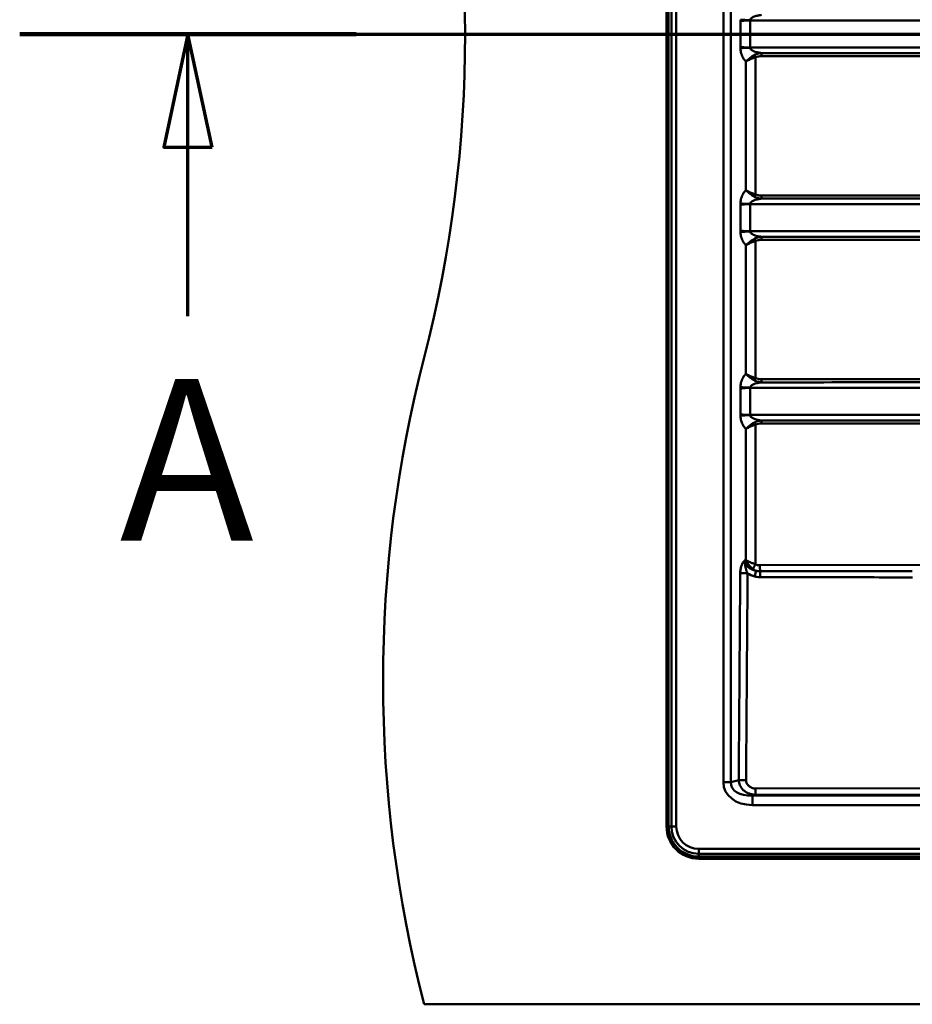
# Model space of a CAD drawing. Units: millimetres. Extents: x 0 to 2100, y 0 to 3726.
# Drawn here: x 234 to 510, y 3082 to 3387 of the extents above; entities that cross this region are included whole.
import ezdxf

# ---------------------------------------------------------------- set-up
doc = ezdxf.new("R2010")
doc.units = ezdxf.units.MM
doc.header["$LTSCALE"] = 10
doc.linetypes.add('CHAIN', pattern=[0.3543, 0.2362, -0.0295, 0.0591, -0.0295])
doc.linetypes.add('LONG_DASH_DOTTED', pattern=[0.3001, 0.2362, -0.0295, 0.0049, -0.0295])
for name, color, linetype, lineweight in [('Section View Lines(ISO)', 7, 'LONG_DASH_DOTTED', 70), ('Visible Edges(ISO)', 7, 'Continuous', 50), ('Visible Tangent Edges(ISO)', 7, 'Continuous', 50)]:
    doc.layers.add(name, color=color, linetype=linetype, lineweight=lineweight)
doc.styles.add('Text__5.0mm', font='arial.ttf', dxfattribs={"width": 0.9})

# ---------------------------------------------------------------- blocks, each defined once
blk = doc.blocks.new('2dTransSection0')
at = {"layer": 'Section View Lines(ISO)', "linetype": 'CHAIN', "ltscale": 45.197971}
blk.add_line((23.398, 338.241), (145.907, 338.241), dxfattribs=at)
at = {"layer": 'Section View Lines(ISO)', "linetype": 'Continuous', "lineweight": 140}
blk.add_line((23.398, 338.241), (33.812, 338.241), dxfattribs=at)
at = {"layer": 'Section View Lines(ISO)', "linetype": 'Continuous'}
for p, q in [((28.605, 338.241), (27.855, 334.741)), ((28.605, 334.741), (28.605, 338.241)), ((29.355, 334.741), (28.605, 338.241)), ((27.855, 334.741), (29.355, 334.741)), ((28.605, 329.517), (28.605, 334.741))]:
    blk.add_line(p, q, dxfattribs=at)
at = {"layer": 'Section View Lines(ISO)', "linetype": 'Continuous', "flags": 128}
blk.add_lwpolyline([(29.355, 334.741), (28.605, 338.241), (27.855, 334.741), (29.355, 334.741)], dxfattribs=at)
at = {"layer": 'Section View Lines(ISO)'}
blk.add_solid([(29.355, 334.741), (28.605, 338.241), (27.855, 334.741), (29.355, 334.741)], dxfattribs=at)
at = {"layer": 'Section View Lines(ISO)', "insert": (26.495, 321.017), "char_height": 5, "attachment_point": 7, "style": 'Text__5.0mm'}
blk.add_mtext('A', dxfattribs=at)

msp = doc.modelspace()

# ---------------------------------------------------------------- linework, layer by layer
at = {"layer": 'Visible Edges(ISO)'}
for p, q in [((434.09, 3137.41), (434.09, 3627.41)), ((1424.09, 3127.41), (444.09, 3127.41)), ((359.09, 3082.41), (1509.09, 3082.41))]:
    msp.add_line(p, q, dxfattribs=at)
for centre, radius, start, end in [((-28.21, 3382.41), 400, 345.5225, 14.4775), ((746.39, 3182.41), 400, 165.5225, 194.4775), ((444.09, 3137.41), 10, 180, 270)]:
    msp.add_arc(centre, radius, start, end, dxfattribs=at)
at = {"layer": 'Visible Tangent Edges(ISO)'}
for p, q in [((434.75, 3627.41), (434.75, 3137.41)), ((435.6, 3137.41), (435.6, 3627.41)), ((437.12, 3137.41), (437.12, 3627.41)), ((451.69, 3613.77), (451.69, 3151.06)), ((453.99, 3151.06), (453.99, 3613.77)), ((456.96, 3386.42), (456.96, 3378.41)), ((459.94, 3378.23), (459.94, 3386.59)), ((458.64, 3373.89), (458.64, 3334.14)), ((461.61, 3332.79), (461.61, 3375.23)), ((456.96, 3329.62), (456.96, 3321.61)), ((459.94, 3321.43), (459.94, 3329.79)), ((461.61, 3275.99), (461.61, 3318.43)), ((458.64, 3317.09), (458.64, 3277.34)), ((456.96, 3272.82), (456.96, 3264.81)), ((459.94, 3264.63), (459.94, 3272.99)), ((461.61, 3218.49), (461.61, 3261.63)), ((458.64, 3260.29), (458.64, 3219.76)), ((458.64, 3219.76), (458.41, 3219.7)), ((920.22, 3219.64), (462.99, 3218.16)), ((451.69, 3151.06), (453.99, 3151.06)), ((456.43, 3151.7), (453.99, 3151.06)), ((955.91, 3150), (461.61, 3149.12)), ((461.63, 3147.18), (955.93, 3148.07)), ((460.68, 3146.93), (461.63, 3147.18)), ((460.68, 3144.01), (460.68, 3146.93)), ((1401.96, 3146.93), (460.68, 3146.93)), ((460.68, 3144.01), (1401.96, 3144.01)), ((434.75, 3137.41), (435.6, 3137.41)), ((437.12, 3137.41), (435.6, 3137.41)), ((444.09, 3130.44), (444.09, 3128.92)), ((1424.09, 3130.44), (444.09, 3130.44)), ((444.09, 3128.08), (444.09, 3128.92)), ((1424.09, 3128.92), (444.09, 3128.92)), ((444.09, 3128.08), (1424.09, 3128.08))]:
    msp.add_line(p, q, dxfattribs=at)
for radius in [9.34, 8.49, 6.97]:
    msp.add_arc((444.09, 3137.41), radius, 180, 270, dxfattribs=at)
for centre, major_axis, ratio, start_param, end_param in [((460.02, 3386.84), (-3.99, 0.14), 0.043219, 0.698917, 1.551439), ((460.02, 3377.99), (3.99, 0.14), 0.043219, 1.590153, 2.442676), ((463.48, 3375.56), (0, 1), 0.022731, 0.300563, 1.570805), ((461.63, 3375.23), (0.403, -0.915), 0.020803, 3.839202, 4.703224), ((461.63, 3332.79), (-0.403, -0.915), 0.020803, 4.721554, 5.585576), ((463.48, 3332.47), (0, -1), 0.022731, 4.71238, 5.982622), ((460.02, 3330.04), (-3.99, 0.14), 0.043219, 0.698917, 1.551439), ((460.02, 3321.19), (3.99, 0.14), 0.043219, 1.590153, 2.442676), ((461.63, 3318.43), (0.403, -0.915), 0.020803, 3.839202, 4.703224), ((463.48, 3318.76), (0, 1), 0.022731, 0.300563, 1.570805), ((461.63, 3275.99), (-0.403, -0.915), 0.020803, 4.721554, 5.585576), ((463.48, 3275.67), (0, -1), 0.022731, 4.71238, 5.982622), ((460.02, 3273.24), (-3.99, 0.14), 0.043219, 0.698917, 1.551439), ((460.02, 3264.39), (3.99, 0.14), 0.043219, 1.590153, 2.442676), ((461.63, 3261.63), (-0.403, 0.915), 0.020803, 0.69761, 1.561631), ((463.48, 3261.96), (0, 1), 0.022731, 0.300563, 1.570805), ((464.77, 3220.56), (-6.28, -1.68), 0.615176, 6.079188, 7.206628), ((464.79, 3220.58), (-7.74, -2.09), 0.748784, 0.579714, 0.922212), ((461.34, 3214.68), (0.5, 1.94), 0.005623, 4.722852, 5.881639), ((463.02, 3214.47), (0.01, 2), 0.008032, 4.721139, 5.883214), ((462.13, 3152.2), (-10.24, -2.71), 0.755231, 6.086236, 7.517455), ((462.13, 3152.2), (-8.05, -2.13), 0.600449, 6.086236, 7.517455)]:
    msp.add_ellipse(centre, major_axis=major_axis, ratio=ratio, start_param=start_param, end_param=end_param, dxfattribs=at)
for points, knots in [([(459.94, 3386.67), (459.94, 3386.73), (459.96, 3386.79), (460.01, 3386.91), (460.04, 3386.97), (460.15, 3387.13), (460.24, 3387.22), (460.44, 3387.38), (460.54, 3387.46), (460.84, 3387.63), (461.04, 3387.73), (461.45, 3387.88), (461.64, 3387.95), (462.17, 3388.1), (462.51, 3388.17), (463.07, 3388.26), (463.27, 3388.29), (463.47, 3388.31)], [0, 0, 0, 0, 0.0589944, 0.0589944, 0.1194627, 0.1194627, 0.2150329, 0.2150329, 0.3000321, 0.3000321, 0.430152, 0.430152, 0.5386311, 0.5386311, 0.7099924, 0.7099924, 0.8056135, 0.8056135, 0.8056135, 0.8056135]), ([(456.96, 3386.84), (456.96, 3386.8), (456.96, 3386.77), (456.96, 3386.7), (456.96, 3386.66), (456.96, 3386.63), (456.96, 3386.59), (456.96, 3386.56), (456.96, 3386.49), (456.96, 3386.45), (456.96, 3386.42)], [-0.04168679, -0.04168679, -0.04168679, -0.04168679, -0.03122057, -0.03122057, -0.02075434, -0.02075434, -0.02075434, -0.01028811, -0.01028811, 0.00017812, 0.00017812, 0.00017812, 0.00017812]), ([(456.96, 3386.42), (457.16, 3386.45), (457.4, 3386.48), (457.96, 3386.54), (458.29, 3386.56), (458.6, 3386.58), (458.91, 3386.6), (459.19, 3386.62), (459.63, 3386.65), (459.8, 3386.66), (459.94, 3386.67)], [-0.00017812, -0.00017812, -0.00017812, -0.00017812, 0.01028811, 0.01028811, 0.02075434, 0.02075434, 0.02075434, 0.03122057, 0.03122057, 0.04168679, 0.04168679, 0.04168679, 0.04168679]), ([(456.96, 3386.42), (457.15, 3386.45), (457.36, 3386.47), (457.82, 3386.52), (458.05, 3386.53), (458.3, 3386.55), (458.58, 3386.56), (458.89, 3386.58), (459.44, 3386.59), (459.69, 3386.59), (459.94, 3386.59)], [-93.6583261, -93.6583261, -93.6583261, -93.6583261, -93.5286248, -93.5286248, -93.4100794, -93.4100794, -93.4100794, -93.2722449, -93.2722449, -93.1640948, -93.1640948, -93.1640948, -93.1640948]), ([(459.94, 3386.59), (461.03, 3386.59), (462.12, 3386.59), (464.87, 3386.59), (466.53, 3386.59), (471.51, 3386.59), (474.82, 3386.59), (484.79, 3386.59), (491.47, 3386.59), (510.88, 3386.58), (523.6, 3386.58), (548.74, 3386.58), (561.15, 3386.58), (612.02, 3386.57), (650.47, 3386.56), (688.92, 3386.56), (727.38, 3386.55), (765.82, 3386.54), (816.82, 3386.54), (829.36, 3386.53), (848.25, 3386.53), (854.62, 3386.53), (867.34, 3386.53), (873.69, 3386.53), (885.01, 3386.52), (889.97, 3386.52), (899.82, 3386.52), (904.69, 3386.52), (909.54, 3386.52), (911.2, 3386.52), (912.87, 3386.37), (915.79, 3386.14), (917.03, 3386.06), (918.27, 3386.06), (918.47, 3386.06), (918.66, 3386.06), (918.87, 3386.06), (918.88, 3386.06), (918.89, 3386.06)], [-93.164095, -93.164095, -93.164095, -93.164095, -92.837152, -92.837152, -92.338092, -92.338092, -91.339972, -91.339972, -89.343734, -89.343734, -85.523385, -85.523385, -81.798255, -81.798255, -70.260299, -70.260299, -70.260299, -58.722342, -58.722342, -54.960596, -54.960596, -53.050421, -53.050421, -51.140247, -51.140247, -49.667217, -49.667217, -48.194186, -48.194186, -48.194186, -47.689286, -47.689286, -47.31953, -47.31953, -47.31953, -47.261289, -47.261289, -47.258192, -47.258192, -47.258192, -47.258192]), ([(456.96, 3378.41), (456.96, 3378.37), (456.96, 3378.34), (456.96, 3378.27), (456.96, 3378.23), (456.96, 3378.2), (456.96, 3378.16), (456.96, 3378.13), (456.96, 3378.06), (456.96, 3378.02), (456.96, 3377.99)], [-0.04186479, -0.04186479, -0.04186479, -0.04186479, -0.03139859, -0.03139859, -0.02093239, -0.02093239, -0.02093239, -0.0104662, -0.0104662, 0, 0, 0, 0]), ([(459.94, 3378.16), (459.8, 3378.17), (459.63, 3378.18), (459.19, 3378.21), (458.91, 3378.22), (458.6, 3378.24), (458.29, 3378.26), (457.96, 3378.29), (457.4, 3378.34), (457.16, 3378.38), (456.96, 3378.41)], [0, 0, 0, 0, 0.0104662, 0.0104662, 0.02093239, 0.02093239, 0.02093239, 0.03139859, 0.03139859, 0.04186479, 0.04186479, 0.04186479, 0.04186479]), ([(459.94, 3378.23), (459.69, 3378.23), (459.44, 3378.24), (458.89, 3378.25), (458.58, 3378.26), (458.3, 3378.28), (458.05, 3378.29), (457.82, 3378.31), (457.36, 3378.35), (457.15, 3378.38), (456.96, 3378.41)], [-0.4816798, -0.4816798, -0.4816798, -0.4816798, -0.3736256, -0.3736256, -0.2357561, -0.2357561, -0.2357561, -0.1171803, -0.1171803, 0.0125515, 0.0125515, 0.0125515, 0.0125515]), ([(456.96, 3377.99), (456.97, 3377.79), (456.99, 3377.6), (457.03, 3377.21), (457.07, 3377.01), (457.18, 3376.51), (457.26, 3376.22), (457.46, 3375.69), (457.56, 3375.46), (457.85, 3374.89), (458.05, 3374.58), (458.39, 3374.16), (458.51, 3374.02), (458.64, 3373.89)], [-0.9699845, -0.9699845, -0.9699845, -0.9699845, -0.910926, -0.910926, -0.849233, -0.849233, -0.7526317, -0.7526317, -0.6675358, -0.6675358, -0.5366682, -0.5366682, -0.466499, -0.466499, -0.466499, -0.466499]), ([(918.89, 3378.76), (918.88, 3378.76), (918.87, 3378.76), (918.66, 3378.76), (918.47, 3378.76), (918.27, 3378.76), (917.03, 3378.76), (915.79, 3378.68), (912.87, 3378.46), (911.2, 3378.31), (909.54, 3378.31), (904.69, 3378.3), (899.82, 3378.3), (889.97, 3378.3), (885.01, 3378.3), (873.69, 3378.3), (867.34, 3378.3), (854.62, 3378.3), (848.25, 3378.3), (829.36, 3378.29), (816.82, 3378.29), (765.82, 3378.28), (727.38, 3378.28), (688.92, 3378.27), (650.47, 3378.26), (612.02, 3378.26), (561.15, 3378.25), (548.74, 3378.25), (523.6, 3378.24), (510.88, 3378.24), (491.47, 3378.24), (484.79, 3378.24), (474.82, 3378.24), (471.51, 3378.24), (466.53, 3378.24), (464.87, 3378.23), (462.12, 3378.23), (461.03, 3378.23), (459.94, 3378.23)], [-46.387583, -46.387583, -46.387583, -46.387583, -46.384486, -46.384486, -46.326245, -46.326245, -46.326245, -45.956476, -45.956476, -45.451588, -45.451588, -45.451588, -43.978558, -43.978558, -42.505528, -42.505528, -40.595353, -40.595353, -38.685179, -38.685179, -34.923414, -34.923414, -23.385464, -23.385464, -23.385464, -11.847514, -11.847514, -8.12239, -8.12239, -4.302041, -4.302041, -2.305802, -2.305802, -1.307683, -1.307683, -0.808623, -0.808623, -0.48168, -0.48168, -0.48168, -0.48168]), ([(463.47, 3376.52), (463.27, 3376.54), (463.07, 3376.57), (462.52, 3376.66), (462.17, 3376.73), (461.65, 3376.88), (461.45, 3376.94), (461.05, 3377.1), (460.84, 3377.19), (460.54, 3377.37), (460.44, 3377.44), (460.24, 3377.61), (460.15, 3377.7), (460.04, 3377.85), (460.01, 3377.91), (459.96, 3378.04), (459.94, 3378.1), (459.94, 3378.16)], [0.1618575, 0.1618575, 0.1618575, 0.1618575, 0.2569277, 0.2569277, 0.4285145, 0.4285145, 0.5366682, 0.5366682, 0.6675358, 0.6675358, 0.7526317, 0.7526317, 0.849233, 0.849233, 0.910926, 0.910926, 0.9699845, 0.9699845, 0.9699845, 0.9699845]), ([(463.47, 3376.52), (463.07, 3376.49), (462.65, 3376.43), (461.93, 3376.22), (461.62, 3376.09), (461.31, 3375.93)], [0, 0, 0, 0, 0.1067466, 0.1067466, 0.1884672, 0.1884672, 0.1884672, 0.1884672]), ([(786.87, 3376.49), (750.36, 3376.49), (713.86, 3376.49), (618.95, 3376.49), (560.55, 3376.5), (489.25, 3376.51), (476.36, 3376.51), (463.47, 3376.52)], [0, 0, 0, 0, 10.953616, 10.953616, 28.479402, 28.479402, 32.347267, 32.347267, 32.347267, 32.347267]), ([(461.31, 3375.93), (461.08, 3375.8), (460.84, 3375.66), (460.26, 3375.28), (459.92, 3375.03), (459.24, 3374.48), (458.91, 3374.18), (458.64, 3373.89)], [0, 0, 0, 0, 0.0636507, 0.0636507, 0.1654917, 0.1654917, 0.2873845, 0.2873845, 0.2873845, 0.2873845]), ([(458.64, 3373.89), (458.94, 3374.08), (459.31, 3374.28), (460.07, 3374.64), (460.45, 3374.8), (461.1, 3375.05), (461.35, 3375.15), (461.61, 3375.23)], [-0.2873845, -0.2873845, -0.2873845, -0.2873845, -0.1654917, -0.1654917, -0.0636507, -0.0636507, 0, 0, 0, 0]), ([(461.61, 3375.23), (461.86, 3375.34), (462.13, 3375.42), (462.74, 3375.53), (463.1, 3375.56), (463.46, 3375.56)], [-0.1884672, -0.1884672, -0.1884672, -0.1884672, -0.1067466, -0.1067466, 0, 0, 0, 0]), ([(463.46, 3375.56), (476.35, 3375.55), (489.24, 3375.55), (560.53, 3375.53), (618.93, 3375.51), (713.84, 3375.5), (750.34, 3375.5), (786.85, 3375.5)], [-32.347267, -32.347267, -32.347267, -32.347267, -28.479402, -28.479402, -10.953616, -10.953616, 0, 0, 0, 0]), ([(458.64, 3334.14), (458.51, 3334.01), (458.39, 3333.87), (458.05, 3333.44), (457.85, 3333.13), (457.56, 3332.57), (457.46, 3332.33), (457.26, 3331.81), (457.18, 3331.52), (457.07, 3331.02), (457.04, 3330.82), (456.99, 3330.43), (456.97, 3330.23), (456.96, 3330.04)], [-0.500972, -0.500972, -0.500972, -0.500972, -0.430152, -0.430152, -0.3000321, -0.3000321, -0.2150329, -0.2150329, -0.1194627, -0.1194627, -0.0589944, -0.0589944, 0, 0, 0, 0]), ([(461.61, 3332.79), (461.35, 3332.88), (461.1, 3332.97), (460.45, 3333.22), (460.07, 3333.38), (459.31, 3333.75), (458.94, 3333.95), (458.64, 3334.14)], [-0.286501, -0.286501, -0.286501, -0.286501, -0.2228512, -0.2228512, -0.1210114, -0.1210114, 0.0008835, 0.0008835, 0.0008835, 0.0008835]), ([(458.64, 3334.14), (458.91, 3333.85), (459.24, 3333.54), (459.92, 3332.99), (460.26, 3332.75), (460.84, 3332.37), (461.08, 3332.23), (461.31, 3332.1)], [-0.0008835, -0.0008835, -0.0008835, -0.0008835, 0.1210114, 0.1210114, 0.2228512, 0.2228512, 0.286501, 0.286501, 0.286501, 0.286501]), ([(459.94, 3329.87), (459.94, 3329.93), (459.96, 3329.99), (460.01, 3330.11), (460.04, 3330.17), (460.15, 3330.33), (460.24, 3330.42), (460.44, 3330.58), (460.54, 3330.66), (460.84, 3330.83), (461.04, 3330.93), (461.45, 3331.08), (461.64, 3331.15), (462.17, 3331.3), (462.51, 3331.37), (463.07, 3331.46), (463.27, 3331.49), (463.47, 3331.51)], [0, 0, 0, 0, 0.0589944, 0.0589944, 0.1194627, 0.1194627, 0.2150329, 0.2150329, 0.3000321, 0.3000321, 0.430152, 0.430152, 0.5386311, 0.5386311, 0.7099924, 0.7099924, 0.8056135, 0.8056135, 0.8056135, 0.8056135]), ([(461.31, 3332.1), (461.62, 3331.93), (461.93, 3331.81), (462.65, 3331.6), (463.07, 3331.53), (463.47, 3331.51)], [0, 0, 0, 0, 0.0816919, 0.0816919, 0.1884672, 0.1884672, 0.1884672, 0.1884672]), ([(463.46, 3332.47), (463.1, 3332.47), (462.74, 3332.49), (462.13, 3332.61), (461.86, 3332.68), (461.61, 3332.79)], [-0.1884672, -0.1884672, -0.1884672, -0.1884672, -0.0816919, -0.0816919, 0, 0, 0, 0]), ([(786.85, 3332.53), (750.34, 3332.53), (713.84, 3332.53), (618.93, 3332.51), (560.53, 3332.5), (489.24, 3332.48), (476.35, 3332.47), (463.46, 3332.47)], [-32.703529, -32.703529, -32.703529, -32.703529, -21.749913, -21.749913, -4.224127, -4.224127, -0.356262, -0.356262, -0.356262, -0.356262]), ([(463.47, 3331.51), (476.36, 3331.51), (489.25, 3331.52), (560.55, 3331.53), (618.95, 3331.53), (713.86, 3331.54), (750.36, 3331.53), (786.87, 3331.53)], [0.356262, 0.356262, 0.356262, 0.356262, 4.224127, 4.224127, 21.749913, 21.749913, 32.703529, 32.703529, 32.703529, 32.703529]), ([(456.96, 3330.04), (456.96, 3330), (456.96, 3329.97), (456.96, 3329.9), (456.96, 3329.86), (456.96, 3329.83), (456.96, 3329.79), (456.96, 3329.76), (456.96, 3329.69), (456.96, 3329.65), (456.96, 3329.62)], [-0.04168674, -0.04168674, -0.04168674, -0.04168674, -0.0312206, -0.0312206, -0.02075446, -0.02075446, -0.02075446, -0.01028831, -0.01028831, 0.00017783, 0.00017783, 0.00017783, 0.00017783]), ([(456.96, 3329.62), (457.16, 3329.65), (457.4, 3329.68), (457.96, 3329.74), (458.29, 3329.76), (458.6, 3329.78), (458.91, 3329.8), (459.19, 3329.82), (459.63, 3329.85), (459.8, 3329.86), (459.94, 3329.87)], [-0.00017783, -0.00017783, -0.00017783, -0.00017783, 0.01028831, 0.01028831, 0.02075446, 0.02075446, 0.02075446, 0.0312206, 0.0312206, 0.04168674, 0.04168674, 0.04168674, 0.04168674]), ([(456.96, 3329.62), (457.15, 3329.65), (457.36, 3329.67), (457.82, 3329.72), (458.05, 3329.73), (458.3, 3329.75), (458.58, 3329.76), (458.89, 3329.78), (459.44, 3329.79), (459.69, 3329.79), (459.94, 3329.79)], [-93.6583261, -93.6583261, -93.6583261, -93.6583261, -93.5286248, -93.5286248, -93.4100794, -93.4100794, -93.4100794, -93.2722449, -93.2722449, -93.1640948, -93.1640948, -93.1640948, -93.1640948]), ([(459.94, 3329.79), (461.03, 3329.79), (462.12, 3329.79), (464.87, 3329.79), (466.53, 3329.79), (471.51, 3329.79), (474.82, 3329.79), (484.79, 3329.79), (491.47, 3329.79), (510.88, 3329.78), (523.6, 3329.78), (548.74, 3329.78), (561.15, 3329.78), (612.02, 3329.77), (650.47, 3329.76), (688.92, 3329.76), (727.38, 3329.75), (765.82, 3329.74), (816.82, 3329.74), (829.36, 3329.73), (848.25, 3329.73), (854.62, 3329.73), (867.34, 3329.73), (873.69, 3329.73), (885.01, 3329.72), (889.97, 3329.72), (899.82, 3329.72), (904.69, 3329.72), (909.54, 3329.72), (911.2, 3329.72), (912.87, 3329.57), (915.79, 3329.34), (917.03, 3329.26), (918.27, 3329.26), (918.47, 3329.26), (918.66, 3329.26), (918.87, 3329.26), (918.88, 3329.26), (918.89, 3329.26)], [-93.164095, -93.164095, -93.164095, -93.164095, -92.837152, -92.837152, -92.338092, -92.338092, -91.339972, -91.339972, -89.343734, -89.343734, -85.523385, -85.523385, -81.798255, -81.798255, -70.260299, -70.260299, -70.260299, -58.722342, -58.722342, -54.960596, -54.960596, -53.050421, -53.050421, -51.140247, -51.140247, -49.667217, -49.667217, -48.194186, -48.194186, -48.194186, -47.689286, -47.689286, -47.31953, -47.31953, -47.31953, -47.261289, -47.261289, -47.258192, -47.258192, -47.258192, -47.258192]), ([(456.96, 3321.61), (456.96, 3321.57), (456.96, 3321.54), (456.96, 3321.47), (456.96, 3321.43), (456.96, 3321.4), (456.96, 3321.36), (456.96, 3321.33), (456.96, 3321.26), (456.96, 3321.22), (456.96, 3321.19)], [-0.04186466, -0.04186466, -0.04186466, -0.04186466, -0.0313985, -0.0313985, -0.02093233, -0.02093233, -0.02093233, -0.01046617, -0.01046617, 0, 0, 0, 0]), ([(459.94, 3321.36), (459.8, 3321.37), (459.63, 3321.38), (459.19, 3321.41), (458.91, 3321.42), (458.6, 3321.44), (458.29, 3321.46), (457.96, 3321.49), (457.4, 3321.54), (457.16, 3321.58), (456.96, 3321.61)], [0, 0, 0, 0, 0.01046617, 0.01046617, 0.02093233, 0.02093233, 0.02093233, 0.0313985, 0.0313985, 0.04186466, 0.04186466, 0.04186466, 0.04186466]), ([(459.94, 3321.43), (459.69, 3321.43), (459.44, 3321.44), (458.89, 3321.45), (458.58, 3321.46), (458.3, 3321.48), (458.05, 3321.49), (457.82, 3321.51), (457.36, 3321.55), (457.15, 3321.58), (456.96, 3321.61)], [-0.4816798, -0.4816798, -0.4816798, -0.4816798, -0.3736256, -0.3736256, -0.2357561, -0.2357561, -0.2357561, -0.1171803, -0.1171803, 0.0125515, 0.0125515, 0.0125515, 0.0125515]), ([(918.89, 3321.96), (918.88, 3321.96), (918.87, 3321.96), (918.66, 3321.96), (918.47, 3321.96), (918.27, 3321.96), (917.03, 3321.96), (915.79, 3321.88), (912.87, 3321.66), (911.2, 3321.51), (909.54, 3321.51), (904.69, 3321.5), (899.82, 3321.5), (889.97, 3321.5), (885.01, 3321.5), (873.69, 3321.5), (867.34, 3321.5), (854.62, 3321.5), (848.25, 3321.5), (829.36, 3321.49), (816.82, 3321.49), (765.82, 3321.48), (727.38, 3321.48), (688.92, 3321.47), (650.47, 3321.46), (612.02, 3321.46), (561.15, 3321.45), (548.74, 3321.45), (523.6, 3321.44), (510.88, 3321.44), (491.47, 3321.44), (484.79, 3321.44), (474.82, 3321.44), (471.51, 3321.44), (466.53, 3321.44), (464.87, 3321.43), (462.12, 3321.43), (461.03, 3321.43), (459.94, 3321.43)], [-46.387583, -46.387583, -46.387583, -46.387583, -46.384486, -46.384486, -46.326245, -46.326245, -46.326245, -45.956476, -45.956476, -45.451588, -45.451588, -45.451588, -43.978558, -43.978558, -42.505528, -42.505528, -40.595353, -40.595353, -38.685179, -38.685179, -34.923414, -34.923414, -23.385464, -23.385464, -23.385464, -11.847514, -11.847514, -8.12239, -8.12239, -4.302041, -4.302041, -2.305802, -2.305802, -1.307683, -1.307683, -0.808623, -0.808623, -0.48168, -0.48168, -0.48168, -0.48168]), ([(463.47, 3319.72), (463.27, 3319.74), (463.07, 3319.77), (462.52, 3319.86), (462.17, 3319.93), (461.65, 3320.08), (461.45, 3320.14), (461.05, 3320.3), (460.84, 3320.39), (460.54, 3320.57), (460.44, 3320.64), (460.24, 3320.81), (460.15, 3320.9), (460.04, 3321.05), (460.01, 3321.11), (459.96, 3321.24), (459.94, 3321.3), (459.94, 3321.36)], [0.1618575, 0.1618575, 0.1618575, 0.1618575, 0.2569277, 0.2569277, 0.4285145, 0.4285145, 0.5366682, 0.5366682, 0.6675358, 0.6675358, 0.7526317, 0.7526317, 0.849233, 0.849233, 0.910926, 0.910926, 0.9699845, 0.9699845, 0.9699845, 0.9699845]), ([(456.96, 3321.19), (456.97, 3320.99), (456.99, 3320.8), (457.03, 3320.41), (457.07, 3320.21), (457.18, 3319.71), (457.26, 3319.42), (457.46, 3318.89), (457.56, 3318.66), (457.85, 3318.09), (458.05, 3317.78), (458.39, 3317.36), (458.51, 3317.22), (458.64, 3317.09)], [-0.9699845, -0.9699845, -0.9699845, -0.9699845, -0.910926, -0.910926, -0.849233, -0.849233, -0.7526317, -0.7526317, -0.6675358, -0.6675358, -0.5366682, -0.5366682, -0.466499, -0.466499, -0.466499, -0.466499]), ([(461.31, 3319.13), (461.08, 3319), (460.84, 3318.86), (460.26, 3318.48), (459.92, 3318.23), (459.24, 3317.68), (458.91, 3317.38), (458.64, 3317.09)], [0, 0, 0, 0, 0.0636507, 0.0636507, 0.1654917, 0.1654917, 0.2873845, 0.2873845, 0.2873845, 0.2873845]), ([(458.64, 3317.09), (458.94, 3317.28), (459.31, 3317.48), (460.07, 3317.84), (460.45, 3318), (461.1, 3318.25), (461.35, 3318.35), (461.61, 3318.43)], [-0.2873845, -0.2873845, -0.2873845, -0.2873845, -0.1654917, -0.1654917, -0.0636507, -0.0636507, 0, 0, 0, 0]), ([(463.47, 3319.72), (463.07, 3319.69), (462.65, 3319.63), (461.93, 3319.42), (461.62, 3319.29), (461.31, 3319.13)], [0, 0, 0, 0, 0.1067466, 0.1067466, 0.1884672, 0.1884672, 0.1884672, 0.1884672]), ([(461.61, 3318.43), (461.86, 3318.54), (462.13, 3318.62), (462.74, 3318.73), (463.1, 3318.76), (463.46, 3318.76)], [-0.1884672, -0.1884672, -0.1884672, -0.1884672, -0.1067466, -0.1067466, 0, 0, 0, 0]), ([(463.46, 3318.76), (476.35, 3318.75), (489.24, 3318.75), (560.53, 3318.73), (618.93, 3318.71), (713.84, 3318.7), (750.34, 3318.7), (786.85, 3318.7)], [-32.347267, -32.347267, -32.347267, -32.347267, -28.479402, -28.479402, -10.953616, -10.953616, 0, 0, 0, 0]), ([(786.87, 3319.69), (750.36, 3319.69), (713.86, 3319.69), (618.95, 3319.69), (560.55, 3319.7), (489.25, 3319.71), (476.36, 3319.71), (463.47, 3319.72)], [0, 0, 0, 0, 10.953616, 10.953616, 28.479402, 28.479402, 32.347267, 32.347267, 32.347267, 32.347267]), ([(458.64, 3277.34), (458.51, 3277.21), (458.39, 3277.07), (458.05, 3276.64), (457.85, 3276.33), (457.56, 3275.77), (457.46, 3275.53), (457.26, 3275.01), (457.18, 3274.72), (457.07, 3274.22), (457.04, 3274.02), (456.99, 3273.63), (456.97, 3273.43), (456.96, 3273.24)], [-0.500972, -0.500972, -0.500972, -0.500972, -0.430152, -0.430152, -0.3000321, -0.3000321, -0.2150329, -0.2150329, -0.1194627, -0.1194627, -0.0589944, -0.0589944, 0, 0, 0, 0]), ([(461.61, 3275.99), (461.35, 3276.08), (461.1, 3276.17), (460.45, 3276.42), (460.07, 3276.58), (459.31, 3276.95), (458.94, 3277.15), (458.64, 3277.34)], [-0.286501, -0.286501, -0.286501, -0.286501, -0.2228512, -0.2228512, -0.1210114, -0.1210114, 0.0008835, 0.0008835, 0.0008835, 0.0008835]), ([(458.64, 3277.34), (458.91, 3277.05), (459.24, 3276.74), (459.92, 3276.19), (460.26, 3275.95), (460.84, 3275.57), (461.08, 3275.43), (461.31, 3275.3)], [-0.0008835, -0.0008835, -0.0008835, -0.0008835, 0.1210114, 0.1210114, 0.2228512, 0.2228512, 0.286501, 0.286501, 0.286501, 0.286501]), ([(463.46, 3275.67), (463.1, 3275.67), (462.74, 3275.69), (462.13, 3275.81), (461.86, 3275.88), (461.61, 3275.99)], [-0.1884672, -0.1884672, -0.1884672, -0.1884672, -0.0816919, -0.0816919, 0, 0, 0, 0]), ([(786.85, 3275.73), (750.34, 3275.73), (713.84, 3275.73), (618.93, 3275.71), (560.53, 3275.7), (489.24, 3275.68), (476.35, 3275.67), (463.46, 3275.67)], [-32.703529, -32.703529, -32.703529, -32.703529, -21.749913, -21.749913, -4.224127, -4.224127, -0.356262, -0.356262, -0.356262, -0.356262]), ([(456.96, 3273.24), (456.96, 3273.2), (456.96, 3273.17), (456.96, 3273.1), (456.96, 3273.06), (456.96, 3273.03), (456.96, 3272.99), (456.96, 3272.96), (456.96, 3272.89), (456.96, 3272.85), (456.96, 3272.82)], [-0.04168674, -0.04168674, -0.04168674, -0.04168674, -0.03122055, -0.03122055, -0.02075437, -0.02075437, -0.02075437, -0.01028818, -0.01028818, 0.00017801, 0.00017801, 0.00017801, 0.00017801]), ([(456.96, 3272.82), (457.16, 3272.85), (457.4, 3272.88), (457.96, 3272.94), (458.29, 3272.96), (458.6, 3272.98), (458.91, 3273), (459.19, 3273.02), (459.63, 3273.05), (459.8, 3273.06), (459.94, 3273.07)], [-0.00017801, -0.00017801, -0.00017801, -0.00017801, 0.01028818, 0.01028818, 0.02075437, 0.02075437, 0.02075437, 0.03122055, 0.03122055, 0.04168674, 0.04168674, 0.04168674, 0.04168674]), ([(456.96, 3272.82), (457.15, 3272.85), (457.36, 3272.87), (457.82, 3272.92), (458.05, 3272.93), (458.3, 3272.95), (458.58, 3272.96), (458.89, 3272.98), (459.44, 3272.99), (459.69, 3272.99), (459.94, 3272.99)], [-93.6583261, -93.6583261, -93.6583261, -93.6583261, -93.5286248, -93.5286248, -93.4100794, -93.4100794, -93.4100794, -93.2722449, -93.2722449, -93.1640948, -93.1640948, -93.1640948, -93.1640948]), ([(459.94, 3273.07), (459.94, 3273.13), (459.96, 3273.19), (460.01, 3273.31), (460.04, 3273.37), (460.15, 3273.53), (460.24, 3273.62), (460.44, 3273.78), (460.54, 3273.86), (460.84, 3274.03), (461.04, 3274.13), (461.45, 3274.28), (461.64, 3274.35), (462.17, 3274.5), (462.51, 3274.57), (463.07, 3274.66), (463.27, 3274.69), (463.47, 3274.71)], [0, 0, 0, 0, 0.0589944, 0.0589944, 0.1194627, 0.1194627, 0.2150329, 0.2150329, 0.3000321, 0.3000321, 0.430152, 0.430152, 0.5386311, 0.5386311, 0.7099924, 0.7099924, 0.8056135, 0.8056135, 0.8056135, 0.8056135]), ([(459.94, 3272.99), (461.03, 3272.99), (462.12, 3272.99), (464.87, 3272.99), (466.53, 3272.99), (471.51, 3272.99), (474.82, 3272.99), (484.79, 3272.99), (491.47, 3272.99), (510.88, 3272.98), (523.6, 3272.98), (548.74, 3272.98), (561.15, 3272.98), (612.02, 3272.97), (650.47, 3272.96), (688.92, 3272.96), (727.38, 3272.95), (765.82, 3272.94), (816.82, 3272.94), (829.36, 3272.93), (848.25, 3272.93), (854.62, 3272.93), (867.34, 3272.93), (873.69, 3272.93), (885.01, 3272.92), (889.97, 3272.92), (899.82, 3272.92), (904.69, 3272.92), (909.54, 3272.92), (911.2, 3272.92), (912.87, 3272.77), (915.79, 3272.54), (917.03, 3272.46), (918.27, 3272.46), (918.47, 3272.46), (918.66, 3272.46), (918.87, 3272.46), (918.88, 3272.46), (918.89, 3272.46)], [-93.164095, -93.164095, -93.164095, -93.164095, -92.837152, -92.837152, -92.338092, -92.338092, -91.339972, -91.339972, -89.343734, -89.343734, -85.523385, -85.523385, -81.798255, -81.798255, -70.260299, -70.260299, -70.260299, -58.722342, -58.722342, -54.960596, -54.960596, -53.050421, -53.050421, -51.140247, -51.140247, -49.667217, -49.667217, -48.194186, -48.194186, -48.194186, -47.689286, -47.689286, -47.31953, -47.31953, -47.31953, -47.261289, -47.261289, -47.258192, -47.258192, -47.258192, -47.258192]), ([(461.31, 3275.3), (461.62, 3275.13), (461.93, 3275.01), (462.65, 3274.8), (463.07, 3274.73), (463.47, 3274.71)], [0, 0, 0, 0, 0.0816919, 0.0816919, 0.1884672, 0.1884672, 0.1884672, 0.1884672]), ([(463.47, 3274.71), (476.36, 3274.71), (489.25, 3274.72), (560.55, 3274.73), (618.95, 3274.73), (713.86, 3274.74), (750.36, 3274.73), (786.87, 3274.73)], [0.356262, 0.356262, 0.356262, 0.356262, 4.224127, 4.224127, 21.749913, 21.749913, 32.703529, 32.703529, 32.703529, 32.703529]), ([(456.96, 3264.81), (456.96, 3264.77), (456.96, 3264.74), (456.96, 3264.67), (456.96, 3264.63), (456.96, 3264.6), (456.96, 3264.56), (456.96, 3264.53), (456.96, 3264.46), (456.96, 3264.42), (456.96, 3264.39)], [-0.04186486, -0.04186486, -0.04186486, -0.04186486, -0.03139864, -0.03139864, -0.02093243, -0.02093243, -0.02093243, -0.01046621, -0.01046621, 0, 0, 0, 0]), ([(459.94, 3264.56), (459.8, 3264.57), (459.63, 3264.58), (459.19, 3264.61), (458.91, 3264.62), (458.6, 3264.64), (458.29, 3264.66), (457.96, 3264.69), (457.4, 3264.74), (457.16, 3264.78), (456.96, 3264.81)], [0, 0, 0, 0, 0.01046621, 0.01046621, 0.02093243, 0.02093243, 0.02093243, 0.03139864, 0.03139864, 0.04186486, 0.04186486, 0.04186486, 0.04186486]), ([(459.94, 3264.63), (459.69, 3264.63), (459.44, 3264.64), (458.89, 3264.65), (458.58, 3264.66), (458.3, 3264.68), (458.05, 3264.69), (457.82, 3264.71), (457.36, 3264.75), (457.15, 3264.78), (456.96, 3264.81)], [-0.4816798, -0.4816798, -0.4816798, -0.4816798, -0.3736256, -0.3736256, -0.2357561, -0.2357561, -0.2357561, -0.1171803, -0.1171803, 0.0125515, 0.0125515, 0.0125515, 0.0125515]), ([(456.96, 3264.39), (456.97, 3264.19), (456.99, 3264), (457.03, 3263.61), (457.07, 3263.41), (457.18, 3262.91), (457.26, 3262.62), (457.46, 3262.09), (457.56, 3261.86), (457.85, 3261.29), (458.05, 3260.98), (458.39, 3260.56), (458.51, 3260.42), (458.64, 3260.29)], [-0.9699845, -0.9699845, -0.9699845, -0.9699845, -0.910926, -0.910926, -0.849233, -0.849233, -0.7526317, -0.7526317, -0.6675358, -0.6675358, -0.5366682, -0.5366682, -0.466499, -0.466499, -0.466499, -0.466499]), ([(918.89, 3265.16), (918.88, 3265.16), (918.87, 3265.16), (918.66, 3265.16), (918.47, 3265.16), (918.27, 3265.16), (917.03, 3265.16), (915.79, 3265.08), (912.87, 3264.86), (911.2, 3264.71), (909.54, 3264.71), (904.69, 3264.7), (899.82, 3264.7), (889.97, 3264.7), (885.01, 3264.7), (873.69, 3264.7), (867.34, 3264.7), (854.62, 3264.7), (848.25, 3264.7), (829.36, 3264.69), (816.82, 3264.69), (765.82, 3264.68), (727.38, 3264.68), (688.92, 3264.67), (650.47, 3264.66), (612.02, 3264.66), (561.15, 3264.65), (548.74, 3264.65), (523.6, 3264.64), (510.88, 3264.64), (491.47, 3264.64), (484.79, 3264.64), (474.82, 3264.64), (471.51, 3264.64), (466.53, 3264.64), (464.87, 3264.63), (462.12, 3264.63), (461.03, 3264.63), (459.94, 3264.63)], [-46.387583, -46.387583, -46.387583, -46.387583, -46.384486, -46.384486, -46.326245, -46.326245, -46.326245, -45.956476, -45.956476, -45.451588, -45.451588, -45.451588, -43.978558, -43.978558, -42.505528, -42.505528, -40.595353, -40.595353, -38.685179, -38.685179, -34.923414, -34.923414, -23.385464, -23.385464, -23.385464, -11.847514, -11.847514, -8.12239, -8.12239, -4.302041, -4.302041, -2.305802, -2.305802, -1.307683, -1.307683, -0.808623, -0.808623, -0.48168, -0.48168, -0.48168, -0.48168]), ([(463.47, 3262.92), (463.27, 3262.94), (463.07, 3262.97), (462.52, 3263.06), (462.17, 3263.13), (461.65, 3263.28), (461.45, 3263.34), (461.05, 3263.5), (460.84, 3263.59), (460.54, 3263.77), (460.44, 3263.84), (460.24, 3264.01), (460.15, 3264.1), (460.04, 3264.25), (460.01, 3264.31), (459.96, 3264.44), (459.94, 3264.5), (459.94, 3264.56)], [0.1618575, 0.1618575, 0.1618575, 0.1618575, 0.2569277, 0.2569277, 0.4285145, 0.4285145, 0.5366682, 0.5366682, 0.6675358, 0.6675358, 0.7526317, 0.7526317, 0.849233, 0.849233, 0.910926, 0.910926, 0.9699845, 0.9699845, 0.9699845, 0.9699845]), ([(461.31, 3262.33), (460.65, 3261.97), (460.02, 3261.52), (459.17, 3260.81), (458.88, 3260.55), (458.64, 3260.29)], [0, 0, 0, 0, 0.17934, 0.17934, 0.2873845, 0.2873845, 0.2873845, 0.2873845]), ([(458.64, 3260.29), (458.91, 3260.46), (459.23, 3260.63), (460.18, 3261.1), (460.88, 3261.39), (461.61, 3261.63)], [-0.2873845, -0.2873845, -0.2873845, -0.2873845, -0.17934, -0.17934, 0, 0, 0, 0]), ([(463.47, 3262.92), (463.08, 3262.89), (462.68, 3262.83), (461.95, 3262.63), (461.63, 3262.5), (461.31, 3262.33)], [0, 0, 0, 0, 0.1038641, 0.1038641, 0.1884648, 0.1884648, 0.1884648, 0.1884648]), ([(461.61, 3261.63), (461.87, 3261.75), (462.14, 3261.82), (462.76, 3261.94), (463.11, 3261.96), (463.46, 3261.96)], [-0.1884648, -0.1884648, -0.1884648, -0.1884648, -0.1038641, -0.1038641, 0, 0, 0, 0]), ([(463.46, 3261.96), (476.35, 3261.95), (489.24, 3261.95), (560.53, 3261.93), (618.93, 3261.91), (713.84, 3261.9), (750.34, 3261.9), (786.85, 3261.9)], [-32.347267, -32.347267, -32.347267, -32.347267, -28.479402, -28.479402, -10.953616, -10.953616, 0, 0, 0, 0]), ([(786.87, 3262.89), (750.36, 3262.89), (713.86, 3262.89), (618.95, 3262.89), (560.55, 3262.9), (489.25, 3262.91), (476.36, 3262.91), (463.47, 3262.92)], [0, 0, 0, 0, 10.953616, 10.953616, 28.479402, 28.479402, 32.347267, 32.347267, 32.347267, 32.347267]), ([(458.41, 3219.7), (458.31, 3219.62), (458.21, 3219.54), (457.99, 3219.32), (457.86, 3219.17), (457.56, 3218.71), (457.4, 3218.38), (457.28, 3218.02), (457.15, 3217.65), (457.05, 3217.26), (456.93, 3216.48), (456.9, 3216.08), (456.9, 3215.68)], [0, 0, 0, 0, 0.0522442, 0.0522442, 0.1239601, 0.1239601, 0.2479202, 0.2479202, 0.2479202, 0.3718803, 0.3718803, 0.4925243, 0.4925243, 0.4925243, 0.4925243]), ([(459.17, 3215.66), (459.06, 3215.89), (458.96, 3216.13), (458.78, 3216.64), (458.7, 3216.91), (458.63, 3217.21), (458.55, 3217.5), (458.48, 3217.81), (458.4, 3218.4), (458.37, 3218.65), (458.36, 3219.17), (458.37, 3219.43), (458.41, 3219.7)], [-0.4925243, -0.4925243, -0.4925243, -0.4925243, -0.3718803, -0.3718803, -0.2479202, -0.2479202, -0.2479202, -0.1239601, -0.1239601, -0.0522442, -0.0522442, 0, 0, 0, 0]), ([(461.61, 3218.49), (461.22, 3218.6), (460.85, 3218.72), (460.51, 3218.85), (460.13, 3218.99), (459.78, 3219.14), (459.15, 3219.44), (458.88, 3219.6), (458.64, 3219.76)], [-0.212488, -0.212488, -0.212488, -0.212488, -0.1458898, -0.1458898, -0.1458898, -0.0729449, -0.0729449, 0, 0, 0, 0]), ([(458.64, 3219.76), (458.78, 3219.42), (458.96, 3219.08), (459.39, 3218.41), (459.64, 3218.09), (459.93, 3217.78), (460.19, 3217.5), (460.49, 3217.24), (460.81, 3217.01)], [0, 0, 0, 0, 0.0729449, 0.0729449, 0.1458898, 0.1458898, 0.1458898, 0.212488, 0.212488, 0.212488, 0.212488]), ([(462.99, 3218.16), (462.75, 3218.16), (462.51, 3218.18), (462.14, 3218.27), (462.01, 3218.31), (461.79, 3218.39), (461.7, 3218.44), (461.61, 3218.49)], [-0.3564546, -0.3564546, -0.3564546, -0.3564546, -0.2845015, -0.2845015, -0.2427754, -0.2427754, -0.212488, -0.212488, -0.212488, -0.212488]), ([(456.9, 3215.68), (456.89, 3215.37), (456.89, 3215.06), (456.88, 3213.7), (456.87, 3212.61), (456.85, 3209.72), (456.84, 3207.93), (456.81, 3204.45), (456.8, 3202.76), (456.75, 3195.47), (456.71, 3189.89), (456.67, 3184.31), (456.62, 3178.72), (456.58, 3173.14), (456.53, 3165.96), (456.52, 3164.38), (456.49, 3160.99), (456.48, 3159.19), (456.46, 3156.27), (456.45, 3155.15), (456.44, 3153.36), (456.43, 3152.67), (456.43, 3151.96), (456.43, 3151.88), (456.43, 3151.79), (456.43, 3151.7)], [0.492524, 0.492524, 0.492524, 0.492524, 0.587994, 0.587994, 0.901521, 0.901521, 1.443351, 1.443351, 1.950205, 1.950205, 3.625943, 3.625943, 3.625943, 5.301682, 5.301682, 5.777987, 5.777987, 6.319817, 6.319817, 6.648619, 6.648619, 6.860943, 6.860943, 6.860943, 6.88665, 6.88665, 6.88665, 6.88665]), ([(458.69, 3151.68), (458.7, 3151.76), (458.7, 3151.85), (458.7, 3151.94), (458.71, 3152.65), (458.71, 3153.33), (458.72, 3155.12), (458.73, 3156.24), (458.75, 3159.17), (458.77, 3160.96), (458.79, 3164.35), (458.8, 3165.94), (458.86, 3173.11), (458.9, 3178.7), (458.94, 3184.28), (458.98, 3189.87), (459.02, 3195.45), (459.08, 3202.73), (459.09, 3204.42), (459.11, 3207.91), (459.13, 3209.69), (459.15, 3212.59), (459.16, 3213.67), (459.17, 3215.03), (459.17, 3215.34), (459.17, 3215.66)], [-6.88665, -6.88665, -6.88665, -6.88665, -6.860943, -6.860943, -6.860943, -6.648619, -6.648619, -6.319817, -6.319817, -5.777987, -5.777987, -5.301682, -5.301682, -3.625943, -3.625943, -3.625943, -1.950205, -1.950205, -1.443351, -1.443351, -0.901521, -0.901521, -0.587994, -0.587994, -0.492524, -0.492524, -0.492524, -0.492524]), ([(460.81, 3217.01), (460.95, 3216.9), (461.1, 3216.8), (461.43, 3216.62), (461.62, 3216.54), (461.81, 3216.47)], [0.212488, 0.212488, 0.212488, 0.212488, 0.24277544, 0.24277544, 0.27894605, 0.27894605, 0.27894605, 0.27894605]), ([(463.03, 3216.31), (462.79, 3216.31), (462.56, 3216.33), (462.15, 3216.39), (461.98, 3216.42), (461.81, 3216.47)], [-0.1687519, -0.1687519, -0.1687519, -0.1687519, -0.072945, -0.072945, 0, 0, 0, 0]), ([(510.13, 3216.36), (502.28, 3216.34), (494.43, 3216.33), (478.73, 3216.32), (470.88, 3216.32), (463.03, 3216.31)], [-4.711358, -4.711358, -4.711358, -4.711358, -2.355679, -2.355679, 0, 0, 0, 0]), ([(461.36, 3214.7), (461.59, 3214.64), (461.83, 3214.59), (462.39, 3214.51), (462.71, 3214.49), (463.03, 3214.49)], [0, 0, 0, 0, 0.072945, 0.072945, 0.1687519, 0.1687519, 0.1687519, 0.1687519]), ([(463.03, 3214.49), (470.88, 3214.47), (478.74, 3214.45), (494.44, 3214.43), (502.29, 3214.42), (510.14, 3214.42)], [0, 0, 0, 0, 2.355679, 2.355679, 4.711358, 4.711358, 4.711358, 4.711358]), ([(456.43, 3151.7), (456.44, 3151.57), (456.45, 3151.44), (456.47, 3151.31), (456.55, 3150.8), (456.72, 3150.31), (457.28, 3149.19), (457.74, 3148.71), (458.61, 3148.03), (459.05, 3147.8), (459.49, 3147.63), (459.8, 3147.51), (460.11, 3147.42), (460.76, 3147.28), (461.1, 3147.23), (461.44, 3147.2), (461.5, 3147.19), (461.56, 3147.19), (461.63, 3147.18)], [6.8866498, 6.8866498, 6.8866498, 6.8866498, 6.9025956, 6.9025956, 6.9025956, 6.9659972, 6.9659972, 7.0710525, 7.0710525, 7.1740757, 7.1740757, 7.1740757, 7.2470685, 7.2470685, 7.3200602, 7.3200602, 7.3200602, 7.3337812, 7.3337812, 7.3337812, 7.3337812]), ([(461.61, 3149.12), (461.57, 3149.12), (461.52, 3149.12), (461.48, 3149.12), (461.23, 3149.13), (460.99, 3149.17), (460.54, 3149.31), (460.32, 3149.41), (460.13, 3149.52), (459.85, 3149.68), (459.6, 3149.87), (459.16, 3150.32), (458.96, 3150.59), (458.75, 3151.1), (458.7, 3151.31), (458.7, 3151.52), (458.69, 3151.57), (458.69, 3151.62), (458.69, 3151.68)], [-7.3337812, -7.3337812, -7.3337812, -7.3337812, -7.3200602, -7.3200602, -7.3200602, -7.2470685, -7.2470685, -7.1740757, -7.1740757, -7.1740757, -7.0710525, -7.0710525, -6.9659972, -6.9659972, -6.9025956, -6.9025956, -6.9025956, -6.8866498, -6.8866498, -6.8866498, -6.8866498])]:
    msp.add_open_spline(points, degree=3, knots=knots, dxfattribs=at)
for points, weights in [([(459.94, 3386.67), (459.94, 3386.64), (459.94, 3386.62), (459.94, 3386.59)], [0.984119911313, 0.989242829084, 0.99453619198, 1]), ([(459.94, 3378.16), (459.94, 3378.18), (459.94, 3378.21), (459.94, 3378.23)], [0.984119911351, 0.98924282911, 0.994536191993, 1]), ([(459.94, 3329.87), (459.94, 3329.84), (459.94, 3329.82), (459.94, 3329.79)], [0.984119911327, 0.989242829094, 0.994536191985, 1]), ([(459.94, 3321.36), (459.94, 3321.38), (459.94, 3321.41), (459.94, 3321.43)], [0.98411991135, 0.98924282911, 0.994536191993, 1]), ([(459.94, 3273.07), (459.94, 3273.04), (459.94, 3273.02), (459.94, 3272.99)], [0.98411991129, 0.989242829068, 0.994536191972, 1]), ([(459.94, 3264.56), (459.94, 3264.58), (459.94, 3264.61), (459.94, 3264.63)], [0.984119911304, 0.989242829078, 0.994536191977, 1]), ([(460.81, 3217.01), (460.97, 3217.33), (461.27, 3217.87), (461.61, 3218.49)], [1, 0.916336073043, 0.916336073043, 1]), ([(463.03, 3216.31), (463.01, 3216.64), (463, 3217.34), (462.99, 3218.16)], [0.946635717918, 0.856175841987, 0.873963936014, 1]), ([(456.9, 3215.68), (457.47, 3215.67), (458.28, 3215.67), (459.17, 3215.66)], [1, 0.938664292556, 0.938664292556, 1]), ([(456.43, 3151.7), (457, 3151.72), (457.8, 3151.71), (458.69, 3151.68)], [1, 0.938360984098, 0.938360984098, 1]), ([(461.63, 3147.18), (461.62, 3147.39), (461.61, 3148.15), (461.61, 3149.12)], [1, 0.855070608017, 0.855070608017, 1])]:
    msp.add_rational_spline(points, weights, degree=3, dxfattribs=at)

# ---------------------------------------------------------------- block references
at = {"layer": 'Section View Lines(ISO)', "xscale": 10, "yscale": 10, "zscale": 10}
msp.add_blockref('2dTransSection0', (0, 0), dxfattribs=at)

doc.saveas('drawing.dxf')
